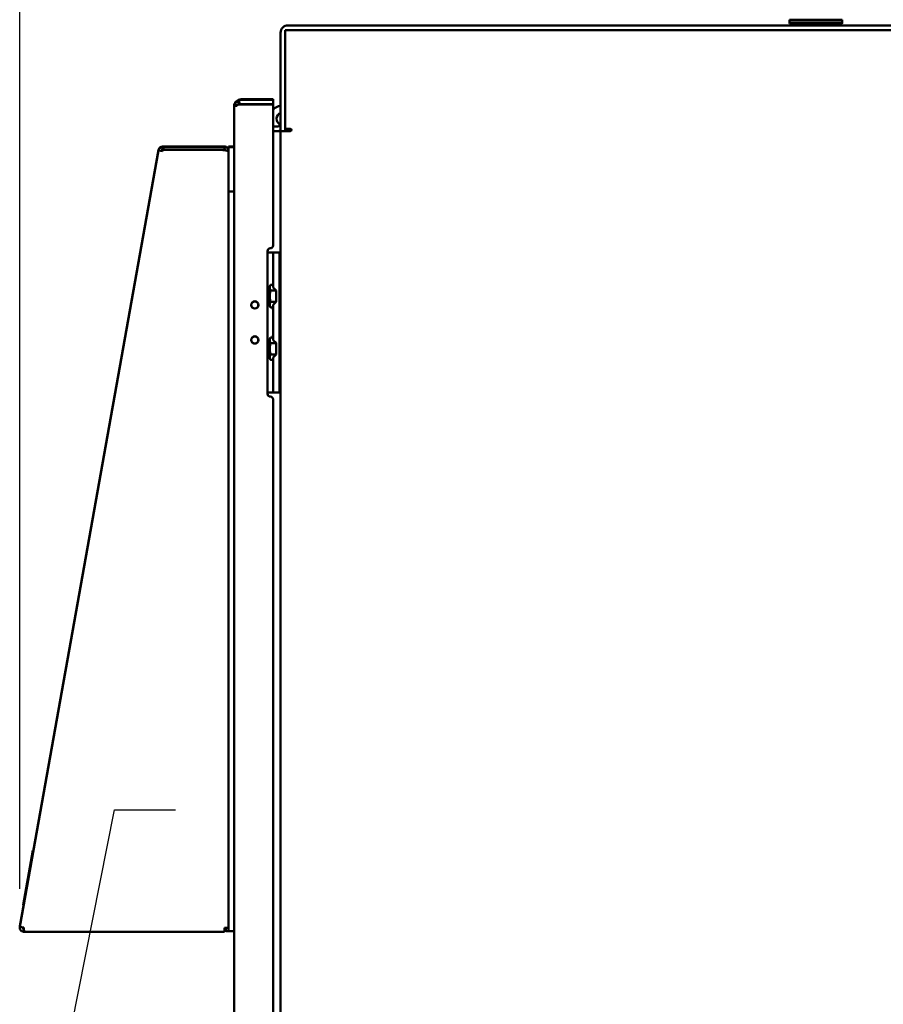
# Model space of a CAD drawing. Units: inches. Extents: x 7 to 301, y 3 to 234.
# Drawn here: x 259 to 278, y 139 to 161 of the extents above; entities that cross this region are included whole.
import ezdxf

# ---------------------------------------------------------------- set-up
doc = ezdxf.new("R2010")
doc.units = ezdxf.units.IN
doc.header["$LTSCALE"] = 14
doc.header["$MEASUREMENT"] = 0
for name, color, linetype, lineweight in [('Dimension (ANSI)', 7, 'Continuous', 25), ('Symbol (ANSI)', 7, 'Continuous', 25), ('Visible (ANSI)', 7, 'Continuous', 50)]:
    doc.layers.add(name, color=color, linetype=linetype, lineweight=lineweight)
doc.styles.add('Note Text (ANSI)', font='tahoma.ttf')
doc.dimstyles.new('Default (ANSI)', dxfattribs={"dimscale": 14, "dimtxt": 0.12, "dimasz": 0.098425, "dimexe": 0.125, "dimexo": 0.0625, "dimgap": 0.031496, "dimtad": 0, "dimtih": 1, "dimtoh": 1, "dimrnd": 1e-08, "dimzin": 0, "dimdsep": 46, "dimtxsty": 'Note Text (ANSI)', "dimcen": 0.09, "dimdle": 0.393701, "dimclrd": 256, "dimclre": 256, "dimclrt": 256, "dimadec": 0, "dimazin": 1, "dimtfac": 1, "dimtofl": 0, "dimtmove": 0, "dimatfit": 3, "dimfxl": 1, "dimtolj": 1, "dimtzin": 4, "dimlwd": -1, "dimlwe": -1, "dimarcsym": 0})
doc.dimstyles.new('Default (ANSI)$7', dxfattribs={"dimscale": 14, "dimtxt": 0.12, "dimasz": 0.098425, "dimexe": 0.125, "dimexo": 0.0625, "dimgap": 0.031496, "dimtad": 0, "dimtih": 1, "dimtoh": 1, "dimrnd": 1e-08, "dimzin": 0, "dimdsep": 46, "dimtxsty": 'Note Text (ANSI)', "dimcen": 0.09, "dimdle": 0.393701, "dimclrd": 256, "dimclre": 256, "dimclrt": 256, "dimadec": 0, "dimazin": 1, "dimtfac": 1, "dimtofl": 0, "dimtmove": 0, "dimatfit": 3, "dimfxl": 1, "dimtolj": 1, "dimtzin": 4, "dimlwd": -1, "dimlwe": -1, "dimarcsym": 0})

# ---------------------------------------------------------------- blocks, each defined once
blk = doc.blocks.new('*D29')
at = {"layer": 'Defpoints', "color": 0, "transparency": 16777216}
for p in [(264.574, 166.541), (264.574, 160.967), (288.634, 161.029)]:
    blk.add_point(p, dxfattribs=at)
at = {"layer": 'Dimension (ANSI)', "transparency": 16777216}
for p, q in [((264.574, 161.842), (264.574, 168.291)), ((288.634, 161.904), (288.634, 168.291)), ((265.952, 166.541), (273.39, 166.541)), ((287.256, 166.541), (279.819, 166.541))]:
    blk.add_line(p, q, dxfattribs=at)
for points in [[(265.952, 166.771), (265.952, 166.311), (264.574, 166.541)], [(287.256, 166.771), (287.256, 166.311), (288.634, 166.541)]]:
    blk.add_solid(points, dxfattribs=at)
at = {"layer": 'Dimension (ANSI)', "transparency": 16777216, "insert": (273.831, 167.416), "char_height": 1.68, "attachment_point": 1, "style": 'Note Text (ANSI)'}
blk.add_mtext('\\A1;24.06', dxfattribs=at)
blk = doc.blocks.new('*D30')
at = {"layer": 'Defpoints', "color": 0, "transparency": 16777216}
for p in [(258.712, 171.007), (288.634, 161.029), (258.712, 140.859)]:
    blk.add_point(p, dxfattribs=at)
at = {"layer": 'Dimension (ANSI)', "transparency": 16777216}
for p, q in [((258.712, 141.734), (258.712, 172.757)), ((288.634, 161.904), (288.634, 172.757)), ((260.09, 171.007), (270.472, 171.007)), ((287.256, 171.007), (276.874, 171.007))]:
    blk.add_line(p, q, dxfattribs=at)
for points in [[(260.09, 171.237), (260.09, 170.778), (258.712, 171.007)], [(287.256, 171.237), (287.256, 170.778), (288.634, 171.007)]]:
    blk.add_solid(points, dxfattribs=at)
at = {"layer": 'Dimension (ANSI)', "transparency": 16777216, "insert": (270.913, 171.881), "char_height": 1.68, "attachment_point": 1, "style": 'Note Text (ANSI)'}
blk.add_mtext('\\A1;29.92', dxfattribs=at)

msp = doc.modelspace()

# ---------------------------------------------------------------- linework, layer by layer
at = {"layer": 'Visible (ANSI)'}
for p, q in [((288.5244, 161.1343), (264.7414, 161.1343)), ((277.1984, 161.2617), (276.0104, 161.2617)), ((276.0104, 161.1962), (276.0104, 161.2617)), ((277.1984, 161.1962), (276.0104, 161.1962)), ((276.0104, 161.1817), (276.0104, 161.1962)), ((277.1984, 161.1962), (276.0104, 161.1962)), ((276.2764, 161.1479), (276.9323, 161.1479)), ((276.2919, 161.1414), (276.2919, 161.1479)), ((276.6044, 161.1479), (276.6044, 161.1343)), ((276.9169, 161.1343), (276.9169, 161.1479)), ((277.1984, 161.1962), (277.1984, 161.2617)), ((277.1984, 161.1817), (277.1984, 161.1962)), ((264.5744, 160.9673), (264.5744, 158.7593)), ((264.6794, 161.0293), (288.4674, 161.0293)), ((264.6794, 158.8068), (264.6794, 161.0293)), ((263.5308, 159.3148), (263.5308, 159.312)), ((263.5308, 159.3148), (263.531, 159.3148)), ((263.5308, 159.312), (263.5308, 159.2993)), ((263.5341, 159.3471), (263.5379, 159.3463)), ((263.5463, 159.3678), (263.601, 159.3417)), ((263.601, 159.3232), (263.5463, 159.3232)), ((263.581, 159.4307), (263.589, 159.4222)), ((263.601, 159.4312), (263.6528, 159.3542)), ((263.601, 159.3479), (263.601, 159.3232)), ((263.6317, 159.4473), (263.6672, 159.357)), ((263.6898, 159.3542), (263.6317, 159.3542)), ((263.6638, 159.3556), (263.6898, 159.3556)), ((263.6898, 159.3556), (263.6638, 159.3556)), ((263.6672, 159.3542), (263.6898, 159.3542)), ((264.4058, 159.4738), (263.6898, 159.4738)), ((264.4058, 159.4583), (263.6898, 159.4583)), ((264.4058, 159.3613), (263.6898, 159.3613)), ((264.4058, 159.3556), (263.6898, 159.3556)), ((264.4058, 159.3542), (263.6898, 159.3542)), ((264.4058, 159.4583), (264.4058, 159.4738)), ((264.4058, 159.4583), (264.4058, 159.3613)), ((264.4058, 159.3556), (264.4058, 159.3542)), ((264.4058, 159.3542), (264.4058, 156.1865)), ((263.5308, 159.2993), (263.5308, 159.2965)), ((263.5308, 159.2993), (263.531, 159.2993)), ((263.5308, 159.2965), (263.5308, 88.8961)), ((264.4058, 158.8643), (264.5124, 158.8643)), ((264.4058, 158.7593), (264.5124, 158.7593)), ((264.4058, 158.7543), (264.5124, 158.7543)), ((264.5744, 158.7543), (264.5124, 158.7543)), ((264.6794, 158.7593), (264.5744, 158.7593)), ((264.5744, 89.4543), (264.5744, 158.7543)), ((264.5744, 158.7543), (264.7414, 158.7543)), ((264.7939, 158.8068), (264.6794, 158.8068)), ((264.6794, 158.8068), (264.6794, 158.7593)), ((264.7414, 158.7543), (264.7939, 158.7543)), ((261.8323, 158.3387), (258.7131, 140.8909)), ((261.8323, 158.3232), (258.7131, 140.8754)), ((261.8362, 158.338), (261.8323, 158.3387)), ((261.9219, 158.3072), (261.8323, 158.3232)), ((261.9219, 158.3227), (261.898, 158.327)), ((261.9219, 158.4137), (261.9417, 158.4137)), ((261.9219, 158.3982), (261.9219, 158.4137)), ((261.9219, 158.3982), (261.9417, 158.3982)), ((261.9219, 158.3382), (261.9219, 158.3982)), ((261.9246, 158.3382), (261.9219, 158.3227)), ((261.9417, 158.3382), (261.9219, 158.3382)), ((261.9273, 158.3374), (261.9219, 158.3072)), ((263.2805, 158.3307), (261.9273, 158.3374)), ((261.9417, 158.4137), (263.3147, 158.4138)), ((261.9417, 158.4137), (261.9417, 158.3982)), ((261.9417, 158.3982), (263.3147, 158.3983)), ((261.9417, 158.3982), (261.9417, 158.3382)), ((261.9417, 158.3382), (263.3147, 158.3383)), ((263.3148, 158.3301), (263.2848, 158.3301)), ((263.3147, 158.3983), (263.3147, 158.4138)), ((263.3147, 158.3383), (263.3147, 158.3983)), ((263.398, 158.3073), (263.4057, 158.3073)), ((263.4044, 158.3228), (263.4057, 158.3228)), ((263.4057, 158.4138), (263.5307, 158.4138)), ((263.4057, 158.3983), (263.4057, 158.4138)), ((263.4057, 158.3983), (263.5307, 158.3983)), ((263.4058, 157.3983), (263.4057, 158.3983)), ((263.5308, 157.4138), (263.5307, 158.4138)), ((263.5308, 157.3983), (263.5307, 158.3983)), ((263.4058, 157.3983), (263.4058, 157.3983)), ((263.4058, 157.3983), (263.5308, 157.3983)), ((263.4058, 157.3983), (263.4058, 140.7793)), ((263.5308, 157.3983), (263.4058, 157.3983)), ((263.5308, 157.4138), (263.5308, 157.4138)), ((264.2808, 156.0615), (264.2808, 152.8551)), ((264.2808, 156.0333), (264.3108, 156.0333)), ((264.3108, 156.0333), (264.4092, 156.0333)), ((264.4092, 156.0333), (264.547, 156.0333)), ((264.4092, 155.2437), (264.4092, 156.0333)), ((264.547, 156.0333), (264.5744, 156.0333)), ((264.547, 152.8837), (264.547, 156.0333)), ((264.2813, 155.1475), (264.2808, 155.1475)), ((264.2813, 155.0451), (264.2813, 155.1475)), ((264.3317, 155.2678), (264.3512, 155.3016)), ((264.3317, 155.2385), (264.3317, 155.2678)), ((264.3317, 155.0491), (264.3317, 155.2385)), ((264.4092, 155.3016), (264.3512, 155.3016)), ((264.4731, 155.1753), (264.3512, 155.1753)), ((264.4731, 155.1798), (264.4092, 155.2437)), ((264.4731, 154.9184), (264.4731, 155.1798)), ((264.2813, 155.0451), (264.2813, 153.8719)), ((264.3317, 154.8596), (264.3317, 155.0491)), ((264.4731, 154.9228), (264.3512, 154.9228)), ((264.4092, 154.8544), (264.4731, 154.9184)), ((264.3317, 154.8303), (264.3317, 154.8596)), ((264.3317, 154.8303), (264.3512, 154.7965)), ((264.4092, 154.7965), (264.3512, 154.7965)), ((264.4092, 154.0626), (264.4092, 154.8544)), ((264.3317, 154.0867), (264.3512, 154.1205)), ((264.3317, 154.0574), (264.3317, 154.0867)), ((264.3317, 153.8679), (264.3317, 154.0574)), ((264.3512, 154.1205), (264.4092, 154.1205)), ((264.4731, 153.9942), (264.3512, 153.9942)), ((264.4731, 153.9986), (264.4092, 154.0626)), ((264.4731, 153.7372), (264.4731, 153.9986)), ((264.2808, 153.7695), (264.2813, 153.7695)), ((264.2813, 153.7695), (264.2813, 153.8719)), ((264.3317, 153.6785), (264.3317, 153.8679)), ((264.3317, 153.6492), (264.3317, 153.6785)), ((264.3317, 153.6492), (264.3512, 153.6154)), ((264.4731, 153.7417), (264.3512, 153.7417)), ((264.4092, 153.6154), (264.3512, 153.6154)), ((264.4092, 153.6733), (264.4731, 153.7372)), ((264.4092, 152.8837), (264.4092, 153.6733)), ((264.3108, 152.8837), (264.2808, 152.8837)), ((264.3108, 152.8837), (264.4092, 152.8837)), ((264.4092, 152.8837), (264.547, 152.8837)), ((264.547, 152.8837), (264.5744, 152.8837)), ((264.4058, 152.7301), (264.4058, 125.8245)), ((258.7871, 141.3619), (259.0071, 142.5924)), ((259.017, 142.5909), (259.0071, 142.5927)), ((259.0071, 142.5924), (259.0071, 142.5927)), ((259.0071, 142.5924), (259.0169, 142.5907)), ((258.7871, 141.3619), (258.797, 141.3602)), ((258.7131, 140.8909), (258.7157, 140.8904)), ((258.7131, 140.8754), (258.8026, 140.8594)), ((258.8026, 140.8594), (258.8026, 140.8589)), ((258.8026, 140.8439), (258.8026, 140.8284)), ((258.8043, 140.8439), (258.8026, 140.8439)), ((258.8026, 140.8284), (258.8026, 140.7684)), ((258.8062, 140.8284), (258.8026, 140.8284)), ((258.8182, 140.7684), (258.8026, 140.7684)), ((258.8193, 140.7679), (263.3148, 140.7679)), ((263.4058, 140.8589), (263.3148, 140.8589)), ((263.3148, 140.7679), (263.3148, 140.8589)), ((263.3458, 140.8589), (263.3458, 140.7789)), ((263.3458, 140.7789), (263.4058, 140.7789)), ((263.4058, 140.7789), (263.4058, 140.7793)), ((263.5308, 140.7793), (263.4058, 140.7793))]:
    msp.add_line(p, q, dxfattribs=at)
for centre, radius in [((263.9958, 154.8518), 0.0825), ((263.9958, 154.8522), 0.0787), ((263.9958, 154.0648), 0.0825), ((263.9958, 154.0648), 0.0787)]:
    msp.add_circle(centre, radius, dxfattribs=at)
for centre, radius, start, end in [((264.7414, 160.9673), 0.167, 90, 180), ((276.0133, 161.1817), 0.00291, 180, 261.38556), ((276.6044, 165.0835), 3.9492, 261.38556, 265.23357), ((276.2764, 161.1509), 0.00291, 265.23357, 270), ((276.9323, 161.1509), 0.00291, 270, 274.76643), ((276.6044, 165.0835), 3.9492, 274.76643, 278.61444), ((277.1954, 161.1817), 0.00291, 278.61444, 0), ((263.6898, 159.3148), 0.159, 133.18252, 168.27204), ((263.6898, 159.2993), 0.159, 123.95939, 154.4763), ((263.6898, 159.3148), 0.159, 90, 133.18252), ((263.6898, 159.2993), 0.159, 90, 111.43161), ((263.6898, 159.2993), 0.062, 90, 111.43162), ((264.6225, 159.0367), 0.2953, 99.37595, 137.19771), ((264.6225, 159.0367), 0.1365, 110.63475, 248.36286), ((264.5124, 158.9263), 0.062, 270, 0), ((264.5124, 158.9263), 0.167, 270, 291.79319), ((264.6225, 159.0367), 0.2953, 249.84949, 253.02606), ((264.6225, 159.0367), 0.2953, 286.97394, 308.12501), ((264.7939, 158.7805), 0.0263, 270, 90), ((261.9219, 158.3227), 0.091, 90.00407, 169.86407), ((261.9219, 158.3072), 0.091, 90.00407, 169.86407), ((261.9219, 158.3072), 0.031, 90.00407, 169.86407), ((263.2848, 158.3451), 0.015, 253.40529, 270), ((264.3433, 156.0615), 0.0625, 90, 180), ((264.3433, 156.1865), 0.0625, 270, 0), ((263.9368, 154.675), 0.4724, 37.65846, 43.18342), ((263.9368, 154.242), 0.4724, 316.81658, 322.34154), ((264.3433, 152.8551), 0.0625, 180, 270), ((264.3433, 152.7301), 0.0625, 0, 90)]:
    msp.add_arc(centre, radius, start, end, dxfattribs=at)
msp.add_ellipse((276.6044, 160.9837), major_axis=(-0.3125, 0), ratio=0.5773503, start_param=4.1294927, end_param=4.2861154, dxfattribs=at)
for points, knots in [([(276.2929, 161.1401), (276.2919, 161.1407), (276.2916, 161.1413), (276.2937, 161.1439), (276.303, 161.1458), (276.3206, 161.1477), (276.3217, 161.1478), (276.3229, 161.1479)], [88.52772539, 88.52772539, 88.52772539, 88.52772539, 88.62601151, 88.62601151, 88.93112552, 88.93112552, 88.9514789, 88.9514789, 88.9514789, 88.9514789]), ([(263.5463, 159.3678), (263.5444, 159.3638), (263.5427, 159.3597), (263.5392, 159.3505), (263.5376, 159.3454), (263.5345, 159.334), (263.5332, 159.3277), (263.5313, 159.3141), (263.5308, 159.3067), (263.5308, 159.2993)], [-0.1923502, -0.1923502, -0.1923502, -0.1923502, -0.15651968, -0.15651968, -0.11252723, -0.11252723, -0.0603446, -0.0603446, 0, 0, 0, 0]), ([(263.5308, 159.2965), (263.5308, 159.2994), (263.5313, 159.3023), (263.5332, 159.3076), (263.5345, 159.31), (263.5376, 159.3144), (263.5392, 159.3165), (263.5427, 159.3201), (263.5444, 159.3217), (263.5463, 159.3232)], [-0.19215981, -0.19215981, -0.19215981, -0.19215981, -0.13187951, -0.13187951, -0.07974233, -0.07974233, -0.03579333, -0.03579333, 0, 0, 0, 0]), ([(263.6672, 159.357), (263.6651, 159.3562), (263.663, 159.3553), (263.6611, 159.3542), (263.6611, 159.3542), (263.6611, 159.3542)], [-0.038011767, -0.038011767, -0.038011767, -0.038011767, -0.019586426, -0.019586426, -0.019547219, -0.019547219, -0.019547219, -0.019547219]), ([(263.4057, 158.3233), (263.4057, 158.3291), (263.4051, 158.3349), (263.4039, 158.3405), (263.4028, 158.3464), (263.401, 158.3521), (263.3988, 158.3576), (263.3965, 158.3631), (263.3937, 158.3684), (263.3904, 158.3733), (263.3871, 158.3783), (263.3832, 158.3829), (263.3791, 158.3871), (263.3749, 158.3913), (263.3703, 158.3951), (263.3653, 158.3984), (263.3604, 158.4017), (263.3551, 158.4046), (263.3496, 158.4068), (263.3386, 158.4114), (263.3267, 158.4138), (263.3147, 158.4138)], [0.0000114934, 0.0000114934, 0.0000114934, 0.0000114934, 0.0004622923, 0.0004622923, 0.0004622923, 0.0009245846, 0.0009245846, 0.0009245846, 0.0013868769, 0.0013868769, 0.0013868769, 0.0018491692, 0.0018491692, 0.0018491692, 0.0023114615, 0.0023114615, 0.0023114615, 0.0027737538, 0.0027737538, 0.0027737538, 0.0036983384, 0.0036983384, 0.0036983384, 0.0036983384]), ([(263.4057, 158.3073), (263.4057, 158.3133), (263.4051, 158.3192), (263.4039, 158.325), (263.4028, 158.3309), (263.401, 158.3366), (263.3988, 158.3421), (263.3965, 158.3476), (263.3937, 158.3529), (263.3904, 158.3578), (263.3871, 158.3628), (263.3832, 158.3674), (263.3791, 158.3716), (263.3749, 158.3758), (263.3703, 158.3796), (263.3653, 158.3829), (263.3604, 158.3862), (263.3551, 158.3891), (263.3496, 158.3913), (263.3386, 158.3959), (263.3267, 158.3983), (263.3147, 158.3983)], [0, 0, 0, 0, 0.0004622923, 0.0004622923, 0.0004622923, 0.0009245846, 0.0009245846, 0.0009245846, 0.0013868769, 0.0013868769, 0.0013868769, 0.0018491692, 0.0018491692, 0.0018491692, 0.0023114615, 0.0023114615, 0.0023114615, 0.0027737538, 0.0027737538, 0.0027737538, 0.0036983384, 0.0036983384, 0.0036983384, 0.0036983384]), ([(263.3406, 158.3244), (263.3394, 158.3261), (263.3381, 158.3277), (263.3366, 158.3292), (263.3309, 158.335), (263.3229, 158.3383), (263.3147, 158.3383)], [0.00054236194, 0.00054236194, 0.00054236194, 0.00054236194, 0.00072784515, 0.00072784515, 0.00072784515, 0.00145569031, 0.00145569031, 0.00145569031, 0.00145569031]), ([(263.3148, 158.3301), (263.3208, 158.3288), (263.3267, 158.3275), (263.3326, 158.3262), (263.3384, 158.3249), (263.3442, 158.3236), (263.3497, 158.3223), (263.3552, 158.321), (263.3604, 158.3197), (263.3653, 158.3184), (263.3703, 158.3172), (263.375, 158.3158), (263.3791, 158.3146), (263.3833, 158.3133), (263.3871, 158.312), (263.3904, 158.3107), (263.3938, 158.3094), (263.3966, 158.3081), (263.3989, 158.3068), (263.4028, 158.3046), (263.4052, 158.3023), (263.4057, 158.3001)], [0, 0, 0, 0, 0.0004622923, 0.0004622923, 0.0004622923, 0.0009245846, 0.0009245846, 0.0009245846, 0.0013868769, 0.0013868769, 0.0013868769, 0.0018491692, 0.0018491692, 0.0018491692, 0.0023114615, 0.0023114615, 0.0023114615, 0.0027737538, 0.0027737538, 0.0027737538, 0.0035775416, 0.0035775416, 0.0035775416, 0.0035775416]), ([(258.7131, 140.8909), (258.7119, 140.8843), (258.7114, 140.8777), (258.7117, 140.8711), (258.7118, 140.8698), (258.7119, 140.8684), (258.712, 140.8671)], [0, 0, 0, 0, 0.0005168102, 0.0005168102, 0.0005168102, 0.0006200544, 0.0006200544, 0.0006200544, 0.0006200544]), ([(258.7131, 140.8754), (258.7119, 140.8688), (258.7114, 140.8622), (258.7117, 140.8556), (258.712, 140.849), (258.713, 140.8423), (258.7147, 140.8359), (258.7164, 140.8295), (258.7188, 140.8234), (258.7219, 140.8174), (258.7249, 140.8115), (258.7286, 140.806), (258.7329, 140.8009), (258.7371, 140.7959), (258.742, 140.7912), (258.7472, 140.7872), (258.7525, 140.7831), (258.7581, 140.7797), (258.7642, 140.7769), (258.7702, 140.7741), (258.7765, 140.7719), (258.783, 140.7705), (258.7894, 140.7691), (258.7959, 140.7684), (258.8026, 140.7684)], [0, 0, 0, 0, 0.0005168102, 0.0005168102, 0.0005168102, 0.0010336204, 0.0010336204, 0.0010336204, 0.0015504306, 0.0015504306, 0.0015504306, 0.0020672408, 0.0020672408, 0.0020672408, 0.002584051, 0.002584051, 0.002584051, 0.0031008612, 0.0031008612, 0.0031008612, 0.0036176714, 0.0036176714, 0.0036176714, 0.0041344816, 0.0041344816, 0.0041344816, 0.0041344816]), ([(258.7721, 140.8648), (258.7713, 140.8603), (258.7715, 140.8558), (258.7727, 140.8514), (258.7738, 140.847), (258.776, 140.8429), (258.7789, 140.8395), (258.7847, 140.8325), (258.7935, 140.8284), (258.8026, 140.8284)], [0, 0, 0, 0, 0.0004142474, 0.0004142474, 0.0004142474, 0.0008284948, 0.0008284948, 0.0008284948, 0.0016569895, 0.0016569895, 0.0016569895, 0.0016569895]), ([(258.7734, 140.8646), (258.7746, 140.8611), (258.7765, 140.8578), (258.7789, 140.855), (258.7847, 140.848), (258.7935, 140.8439), (258.8026, 140.8439)], [0.000487843, 0.000487843, 0.000487843, 0.000487843, 0.0008284948, 0.0008284948, 0.0008284948, 0.0016569895, 0.0016569895, 0.0016569895, 0.0016569895]), ([(258.8193, 140.7679), (258.8154, 140.7679), (258.8115, 140.7877), (258.8076, 140.8173), (258.8059, 140.8301), (258.8042, 140.8445), (258.8026, 140.8589)], [0, 0, 0, 0, 0.6973892, 0.6973892, 0.6973892, 1, 1, 1, 1])]:
    msp.add_open_spline(points, degree=3, knots=knots, dxfattribs=at)
for points in [[(276.303, 161.1343), (276.2996, 161.1362), (276.2963, 161.1382), (276.2929, 161.1401)], [(263.5341, 159.3471), (263.5319, 159.3365), (263.5308, 159.3256), (263.5308, 159.3148)], [(263.5308, 159.312), (263.5308, 159.3147), (263.5313, 159.3174), (263.5322, 159.3201)], [(263.6317, 159.4473), (263.6212, 159.4432), (263.6109, 159.4378), (263.601, 159.4312)], [(263.601, 159.3479), (263.6109, 159.3505), (263.6212, 159.3526), (263.6317, 159.3542)], [(263.4052, 158.3169), (263.4054, 158.3164), (263.4056, 158.316), (263.4057, 158.3156)], [(264.3317, 154.9343), (264.3251, 154.9444), (264.3181, 154.9542), (264.3108, 154.9637)], [(264.4092, 154.675), (264.4092, 154.714), (264.4041, 154.7556), (264.3933, 154.7965)], [(264.3933, 154.1206), (264.4041, 154.1614), (264.4092, 154.203), (264.4092, 154.242)], [(264.3108, 153.9533), (264.3181, 153.9628), (264.3251, 153.9726), (264.3317, 153.9827)]]:
    msp.add_open_spline(points, degree=3, dxfattribs=at)
for points, weights in [([(264.3317, 155.2385), (264.3317, 155.2678), (264.3512, 155.3016)], [1.77445466365, 1.77445466365, 1.64705455078]), ([(264.3512, 155.1753), (264.3317, 155.2092), (264.3317, 155.2385)], [1.64705455078, 1.77445466365, 1.77445466365]), ([(264.3317, 155.0491), (264.3317, 155.1077), (264.3512, 155.1753)], [1.77445466365, 1.77445466365, 1.64705455078]), ([(264.3512, 154.9228), (264.3317, 154.9904), (264.3317, 155.0491)], [1.64705455078, 1.77445466365, 1.77445466365]), ([(264.3317, 154.8596), (264.3317, 154.8889), (264.3512, 154.9228)], [1.77445466365, 1.77445466365, 1.64705455078]), ([(264.3512, 154.7965), (264.3317, 154.8303), (264.3317, 154.8596)], [1.64705455078, 1.77445466365, 1.77445466365]), ([(264.3317, 154.0574), (264.3317, 154.0867), (264.3512, 154.1205)], [1.77445466368, 1.77445466368, 1.64705455081]), ([(264.3512, 153.9942), (264.3317, 154.0281), (264.3317, 154.0574)], [1.64705455081, 1.77445466368, 1.77445466368]), ([(264.3317, 153.8679), (264.3317, 153.9266), (264.3512, 153.9942)], [1.77445466368, 1.77445466368, 1.64705455081]), ([(264.3512, 153.7417), (264.3317, 153.8093), (264.3317, 153.8679)], [1.64705455081, 1.77445466368, 1.77445466368]), ([(264.3317, 153.6785), (264.3317, 153.7078), (264.3512, 153.7417)], [1.77445466368, 1.77445466368, 1.64705455081]), ([(264.3512, 153.6154), (264.3317, 153.6492), (264.3317, 153.6785)], [1.64705455081, 1.77445466368, 1.77445466368])]:
    msp.add_rational_spline(points, weights, degree=2, dxfattribs=at)

# ---------------------------------------------------------------- dimensions: what is measured, and where the dimension line sits
at = {"layer": 'Dimension (ANSI)'}
for base, p2, picture, middle in [((258.7116, 171.0072), (258.7116, 140.8594), '*D30', (273.673, 171.0072)), ((264.5744, 166.5411), (264.5744, 160.9673), '*D29', (276.6044, 166.5411))]:
    dim = msp.add_linear_dim(base=base, p1=(288.6344, 161.0293), p2=p2, angle=180, dimstyle='Default (ANSI)', override={"dimgap": 0.031496, "dimtih": 0, "dimtoh": 0, "dimdec": 2, "dimtol": 0, "dimlim": 0, "dimtp": 0, "dimtm": 0, "dimtdec": 2, "dimatfit": 1}, dxfattribs=at)
    dim.commit()
    dim.dimension.update_dxf_attribs({"geometry": picture, "text_midpoint": middle, "dimtype": 160})

# ---------------------------------------------------------------- leaders
at = {"layer": 'Symbol (ANSI)', "annotation_type": 0, "has_hookline": 1, "hookline_direction": 0, "text_width": 0.7221}
msp.add_leader([(259.007, 134.2215), (260.8388, 143.5069), (262.2167, 143.5069)], dimstyle='Default (ANSI)$7', override={"dimtad": 0}, dxfattribs=at)

doc.saveas('drawing.dxf')
